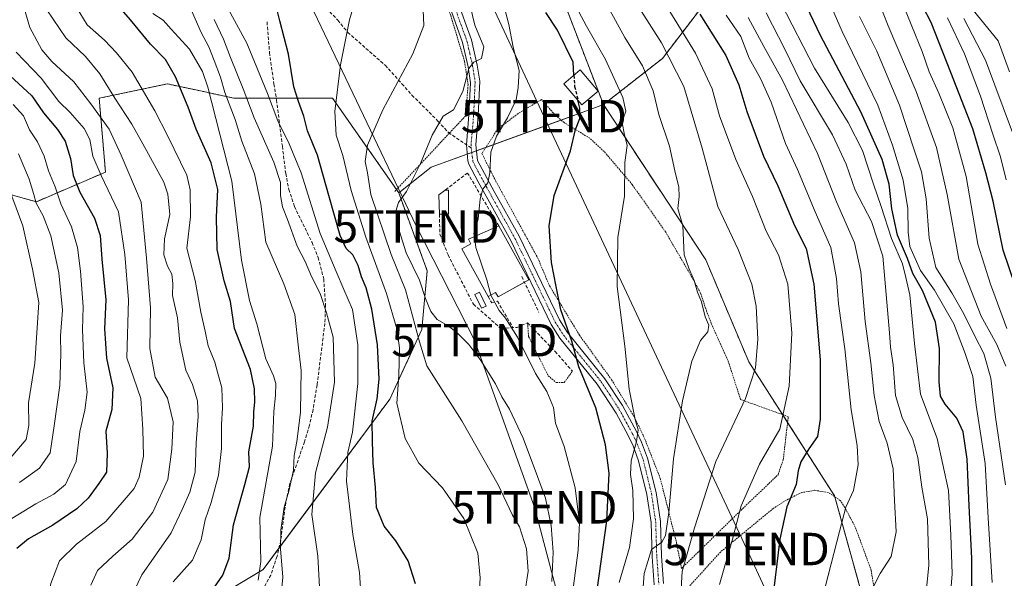
# Model space of a CAD drawing. Units: metres. Extents: x 610226 to 613657, y 4768649 to 4771044.
# Drawn here: x 612213 to 612517, y 4770148 to 4770320 of the extents above; entities that cross this region are included whole.
import ezdxf
from ezdxf.enums import TextEntityAlignment as Align

# ---------------------------------------------------------------- set-up
doc = ezdxf.new("R2010")
doc.units = ezdxf.units.M
doc.header["$MEASUREMENT"] = 0
for name, pattern in [('TRAZO_Y_PUNTO', [1, 0.5, -0.25, 0, -0.25]), ('TRAZOS', [0.75, 0.5, -0.25]), ('TRAZOSX2', [1.5, 1, -0.5])]:
    doc.linetypes.add(name, pattern=pattern)
doc.layers.get('0').update_dxf_attribs({"lineweight": 5})
for name, color, linetype, lineweight in [('Alambrada', 19, 'TRAZOS', 0), ('Arbolado forestal', 92, 'TRAZOS', 0), ('Arbolado forestal CxS', 92, 'Continuous', 0), ('Curva de nivel maestra', 36, 'Continuous', 30), ('Curva de nivel maestra oculto', 36, 'TRAZOSX2', 30), ('Curva de nivel normal', 36, 'Continuous', 0), ('Edificación', 1, 'Continuous', 13), ('Edificación Cxs', 1, 'Continuous', 13), ('Edificación ligera', 1, 'Continuous', 0), ('Edificación ligera Cxs', 1, 'Continuous', 0), ('Muro lineal', 1, 'TRAZOSX2', 13), ('Obra de contención lineal', 1, 'TRAZOSX2', 13), ('Pastizal CxS', 92, 'Continuous', 0), ('Pista no pavimentada', 254, 'Continuous', 13), ('Pista no pavimentada Cxs', 254, 'Continuous', 0), ('Pista pavimentada eje', 135, 'TRAZO_Y_PUNTO', 0), ('Prado', 92, 'Continuous', 0), ('Prado CxS', 92, 'Continuous', 0), ('Senda', 19, 'TRAZOSX2', 0), ('Tendido', 6, 'Continuous', 0), ('Torre de tendido puntual', 7, 'Continuous', 0)]:
    doc.layers.add(name, color=color, linetype=linetype, lineweight=lineweight)

# ---------------------------------------------------------------- blocks, each defined once
blk = doc.blocks.new('*U154')
at = {"layer": 'Arbolado forestal CxS', "color": 92, "linetype": 'Continuous', "lineweight": 0}
blk.add_polyline3d([(612191.13, 4770271.87, 450.78), (612218.53, 4770264.26, 464.76), (612239.84, 4770273.39, 480.92), (612237.89, 4770296.18, 486.59), (612244.75, 4770297.63, 491.61), (612258.92, 4770300.61, 498.73), (612271.08, 4770298, 504.15), (612279.42, 4770296.21, 511.36), (612309.86, 4770296.21, 529.26), (612330.27, 4770267.05, 539.34), (612339.06, 4770242.99, 541.68), (612337.41, 4770224.82, 535.73), (612327.49, 4770203.34, 528.74), (612288.43, 4770150.82, 505.38), (612265.18, 4770136.88, 498.73)], dxfattribs=at)
blk = doc.blocks.new('*U163')
at = {"layer": 'Curva de nivel normal', "color": 36, "linetype": 'Continuous', "lineweight": 0}
blk.add_polyline3d([(612492.71, 4770141.95, 590), (612493.75, 4770152.05, 590), (612493.37, 4770166.43, 590), (612491.64, 4770176.23, 590), (612490.38, 4770185.35, 590), (612488.85, 4770190.91, 590), (612485.51, 4770197.73, 590), (612483.51, 4770204.54, 590), (612482.73, 4770213.95, 590), (612481.91, 4770219.46, 590), (612481.68, 4770223.79, 590), (612479.59, 4770247.5, 590), (612476.09, 4770258.17, 590), (612471.09, 4770267.84, 590), (612468.31, 4770275.84, 590), (612464.07, 4770284.87, 590), (612454.04, 4770301.56, 590), (612449.38, 4770311.31, 590), (612443.65, 4770322.46, 590)], dxfattribs=at)
blk = doc.blocks.new('*U167')
at = {"layer": 'Curva de nivel normal', "color": 36, "linetype": 'Continuous', "lineweight": 0}
blk.add_polyline3d([(612472.39, 4770321.37, 610), (612477.7, 4770310.68, 610), (612484.71, 4770294.02, 610), (612489.3, 4770279.91, 610), (612491.5, 4770273.47, 610), (612492.99, 4770265.12, 610), (612493.83, 4770252.98, 610), (612495.93, 4770244.03, 610), (612500.86, 4770236.12, 610), (612504.59, 4770229.74, 610), (612508, 4770222.84, 610), (612510.74, 4770217.5, 610), (612512.87, 4770209.84, 610), (612514.37, 4770197.87, 610), (612517.37, 4770176.94, 610)], dxfattribs=at)
blk = doc.blocks.new('*U169')
at = {"layer": 'Curva de nivel normal', "color": 36, "linetype": 'Continuous', "lineweight": 0}
blk.add_polyline3d([(612398.28, 4770146.87, 555), (612401.46, 4770157.59, 555), (612402.64, 4770166.53, 555), (612402.48, 4770175.18, 555), (612401.77, 4770180.11, 555), (612401.95, 4770184.35, 555), (612403.62, 4770190.3, 555), (612404.12, 4770193.89, 555), (612403.2, 4770197.16, 555), (612401.4, 4770206.42, 555), (612400.05, 4770219.68, 555), (612397.66, 4770238.1, 555), (612397.87, 4770253.28, 555), (612399.94, 4770265.99, 555), (612400, 4770276.41, 555), (612400.74, 4770281.6, 555), (612399.76, 4770285.39, 555), (612399.34, 4770288.08, 555), (612399.59, 4770290.16, 555), (612400.35, 4770292.16, 555), (612399.37, 4770296.42, 555), (612394.03, 4770308.12, 555), (612388.2, 4770318.38, 555), (612378.72, 4770336.23, 555)], dxfattribs=at)
blk = doc.blocks.new('*U177')
at = {"layer": 'Curva de nivel normal', "color": 36, "linetype": 'Continuous', "lineweight": 0}
blk.add_polyline3d([(612485.6, 4770325.47, 620), (612488.49, 4770318.36, 620), (612491.69, 4770310.61, 620), (612493.86, 4770304.28, 620), (612496.84, 4770297.76, 620), (612501.13, 4770287.1, 620), (612505.26, 4770272.04, 620), (612508.9, 4770251.17, 620), (612512.82, 4770238.81, 620), (612517.86, 4770225.22, 620)], dxfattribs=at)
blk = doc.blocks.new('*U178')
at = {"layer": 'Curva de nivel normal', "color": 36, "linetype": 'Continuous', "lineweight": 0}
blk.add_polyline3d([(612517.58, 4770271.06, 630), (612515.92, 4770278.13, 630), (612513.48, 4770285.12, 630), (612509.74, 4770296.86, 630), (612504.82, 4770309.84, 630), (612499.55, 4770320.93, 630)], dxfattribs=at)
blk = doc.blocks.new('*U179')
at = {"layer": 'Curva de nivel normal', "color": 36, "linetype": 'Continuous', "lineweight": 0}
blk.add_polyline3d([(612478.15, 4770326.35, 615), (612481.27, 4770318.47, 615), (612489.87, 4770298.29, 615), (612496.1, 4770280.96, 615), (612499.42, 4770266.5, 615), (612502.98, 4770246.6, 615), (612509.95, 4770228.98, 615), (612514.71, 4770220.24, 615), (612517.55, 4770213.6, 615)], dxfattribs=at)
blk = doc.blocks.new('*U186')
at = {"layer": 'Curva de nivel normal', "color": 36, "linetype": 'Continuous', "lineweight": 0}
blk.add_polyline3d([(612429.22, 4770146.25, 570), (612433.22, 4770160.18, 570), (612435.9, 4770170.49, 570), (612441.56, 4770183.32, 570), (612447.8, 4770194.18, 570), (612450.71, 4770207.35, 570), (612451.55, 4770223.78, 570), (612450.27, 4770238.82, 570), (612447.44, 4770247.84, 570), (612443.64, 4770255.17, 570), (612439.38, 4770265.84, 570), (612434.21, 4770277.24, 570), (612429.25, 4770290.78, 570), (612426.92, 4770299.04, 570), (612421.85, 4770310.07, 570), (612412.2, 4770325.58, 570)], dxfattribs=at)
blk = doc.blocks.new('*U189')
at = {"layer": 'Curva de nivel normal', "color": 36, "linetype": 'Continuous', "lineweight": 0}
blk.add_polyline3d([(612519.59, 4770285.61, 635), (612511.26, 4770307.95, 635), (612504.61, 4770320.76, 635)], dxfattribs=at)
blk = doc.blocks.new('*U194')
at = {"layer": 'Curva de nivel normal', "color": 36, "linetype": 'Continuous', "lineweight": 0}
blk.add_polyline3d([(612461.42, 4770329.82, 605), (612467.06, 4770316.71, 605), (612478.01, 4770294.03, 605), (612482.57, 4770281.7, 605), (612485.88, 4770270.88, 605), (612487.29, 4770262.17, 605), (612487.38, 4770254.84, 605), (612487.9, 4770250.5, 605), (612489.16, 4770247.64, 605), (612491.2, 4770243.03, 605), (612495.56, 4770236.97, 605), (612501.51, 4770226.65, 605), (612504.93, 4770217.42, 605), (612507.36, 4770210.32, 605), (612508.34, 4770201.51, 605), (612511.13, 4770183.51, 605), (612512.06, 4770166.84, 605), (612513.29, 4770146.83, 605)], dxfattribs=at)
blk = doc.blocks.new('*U197')
at = {"layer": 'Curva de nivel normal', "color": 36, "linetype": 'Continuous', "lineweight": 0}
blk.add_polyline3d([(612431.25, 4770321.75, 580), (612435.81, 4770315.25, 580), (612438.38, 4770308.5, 580), (612441.82, 4770302.29, 580), (612445.11, 4770294.93, 580), (612449.58, 4770282.27, 580), (612453.23, 4770274.17, 580), (612458.76, 4770261.17, 580), (612463.58, 4770250.1, 580), (612465.29, 4770240.54, 580), (612465.86, 4770232.78, 580), (612467.9, 4770218.88, 580), (612469.83, 4770200.05, 580), (612471.62, 4770189.13, 580), (612471.95, 4770183.18, 580), (612470.54, 4770175.18, 580), (612468.2, 4770170.03, 580), (612466.2, 4770162.59, 580), (612461.95, 4770145.77, 580)], dxfattribs=at)
blk = doc.blocks.new('*U198')
at = {"layer": 'Curva de nivel normal', "color": 36, "linetype": 'Continuous', "lineweight": 0}
blk.add_polyline3d([(612369.03, 4770142.92, 535), (612370.22, 4770150.39, 535), (612369.71, 4770157.25, 535), (612367.54, 4770164.05, 535), (612365.42, 4770167.62, 535), (612360.99, 4770176.98, 535), (612349.71, 4770196.7, 535), (612339, 4770213.65, 535), (612336.71, 4770221.04, 535), (612332.32, 4770237.11, 535), (612327.94, 4770247.94, 535), (612321.63, 4770266.51, 535), (612320.61, 4770273.17, 535), (612319.96, 4770276.62, 535), (612320.62, 4770281.67, 535), (612325.39, 4770292.57, 535), (612334.66, 4770309.83, 535), (612338.04, 4770318.56, 535), (612337.66, 4770328.14, 535)], dxfattribs=at)
blk = doc.blocks.new('*U208')
at = {"layer": 'Curva de nivel normal', "color": 36, "linetype": 'Continuous', "lineweight": 0}
blk.add_polyline3d([(612377.46, 4770147.12, 540), (612377.93, 4770156.18, 540), (612377.34, 4770164.44, 540), (612375.56, 4770172.82, 540), (612373.06, 4770179.49, 540), (612368.66, 4770191.31, 540), (612364.4, 4770200.29, 540), (612362.04, 4770204.11, 540), (612360.08, 4770208.08, 540), (612355.6, 4770215.34, 540), (612351.92, 4770220.26, 540), (612348.31, 4770223.88, 540), (612345.51, 4770226.04, 540), (612342.14, 4770227.96, 540), (612340.15, 4770230.46, 540), (612338.57, 4770234.39, 540), (612336.66, 4770240.1, 540), (612332.59, 4770248.52, 540), (612329.94, 4770257.07, 540), (612329.38, 4770261.32, 540), (612330.18, 4770264.04, 540), (612332.69, 4770267.37, 540), (612337.01, 4770276.03, 540), (612340.64, 4770284.8, 540), (612343.98, 4770290.63, 540), (612347.13, 4770292.64, 540), (612350.02, 4770298.25, 540), (612351.91, 4770305.32, 540), (612353.47, 4770307.33, 540), (612355.76, 4770308.44, 540), (612356.54, 4770312.02, 540), (612353.8, 4770318.71, 540), (612350.11, 4770333.74, 540)], dxfattribs=at)
blk = doc.blocks.new('*U211')
at = {"layer": 'Curva de nivel normal', "color": 36, "linetype": 'Continuous', "lineweight": 0}
blk.add_polyline3d([(612358.6463, 4770235.445, 545), (612358.65, 4770235.43, 545), (612361.23, 4770230.76, 545), (612363.24, 4770228.36, 545), (612366.94, 4770222.51, 545), (612372.48, 4770211.28, 545), (612375.92, 4770205.78, 545), (612377.99, 4770200.86, 545), (612378.68, 4770196.02, 545), (612381.32, 4770188.75, 545), (612384.74, 4770176.08, 545), (612386, 4770165.2, 545), (612385.66, 4770156.87, 545), (612384.1, 4770144.97, 545)], dxfattribs=at)
blk = doc.blocks.new('*U214')
at = {"layer": 'Curva de nivel normal', "color": 36, "linetype": 'Continuous', "lineweight": 0}
blk.add_polyline3d([(612487.1, 4770658.7, 640), (612479.98, 4770637.51, 640), (612474.06, 4770615.88, 640), (612468.26, 4770585.3, 640), (612463, 4770551.31, 640), (612462.74, 4770536.13, 640), (612463.24, 4770521.63, 640), (612463.38, 4770513.3, 640), (612464.8, 4770506.62, 640), (612465.91, 4770498.66, 640), (612466.56, 4770490.38, 640), (612469.06, 4770466.92, 640), (612473.34, 4770418.57, 640), (612475.89, 4770397.12, 640), (612478.38, 4770384.78, 640), (612481.73, 4770375.35, 640), (612485.46, 4770362.12, 640), (612488.33, 4770348.98, 640), (612491.03, 4770339.83, 640), (612496, 4770333.2, 640), (612507.43, 4770323.3, 640), (612515.13, 4770313.92, 640), (612518.6, 4770304.34, 640)], dxfattribs=at)
blk = doc.blocks.new('*U217')
at = {"layer": 'Curva de nivel normal', "color": 36, "linetype": 'Continuous', "lineweight": 0}
blk.add_polyline3d([(612438.02, 4770321.05, 585), (612442.87, 4770312.09, 585), (612448.68, 4770301.78, 585), (612459.39, 4770279.12, 585), (612465.25, 4770264.19, 585), (612470.84, 4770251.57, 585), (612472.81, 4770242.69, 585), (612474.12, 4770227.33, 585), (612475.85, 4770214.61, 585), (612476.87, 4770204.54, 585), (612478.47, 4770196.51, 585), (612480.89, 4770189.85, 585), (612482.75, 4770181.85, 585), (612483.14, 4770172.18, 585), (612483.65, 4770162.51, 585), (612482.16, 4770154.85, 585), (612478.8, 4770149.66, 585), (612474.86, 4770142.06, 585)], dxfattribs=at)
blk = doc.blocks.new('*U221')
at = {"layer": 'Curva de nivel normal', "color": 36, "linetype": 'Continuous', "lineweight": 0}
blk.add_polyline3d([(612318.16, 4770330.92, 530), (612315.11, 4770320.35, 530), (612312.31, 4770306.44, 530), (612310.58, 4770292.1, 530), (612310.98, 4770284.83, 530), (612313, 4770278.47, 530), (612315.65, 4770267.68, 530), (612320.1, 4770253.38, 530), (612326.55, 4770235.92, 530), (612329.69, 4770225.1, 530), (612330.54, 4770219.17, 530), (612330.33, 4770210.66, 530), (612329.74, 4770202.11, 530), (612332.3, 4770191.26, 530), (612336.46, 4770183.6, 530), (612343.8, 4770176, 530), (612350.4, 4770166.6, 530), (612354.67, 4770155.87, 530), (612355.43, 4770148.33, 530), (612355.08, 4770143, 530)], dxfattribs=at)
blk = doc.blocks.new('*U225')
at = {"layer": 'Curva de nivel normal', "color": 36, "linetype": 'Continuous', "lineweight": 0}
blk.add_polyline3d([(612448.16, 4770325.55, 595), (612458.49, 4770305.48, 595), (612468.85, 4770288.71, 595), (612473.33, 4770280.02, 595), (612476.68, 4770269.7, 595), (612479.1, 4770262.84, 595), (612482.21, 4770252.93, 595), (612485.61, 4770245.16, 595), (612486.64, 4770240.86, 595), (612487.92, 4770235.53, 595), (612489.38, 4770220.52, 595), (612491.15, 4770204.96, 595), (612496.31, 4770191.29, 595), (612499.82, 4770175.23, 595), (612500.52, 4770161.41, 595), (612500.97, 4770149.53, 595), (612499.31, 4770129.03, 595)], dxfattribs=at)
blk = doc.blocks.new('*U230')
at = {"layer": 'Curva de nivel maestra', "color": 36, "linetype": 'Continuous', "lineweight": 30}
blk.add_polyline3d([(612210.32, 4770303.14, 475), (612217.17, 4770296.94, 475), (612220.69, 4770291.64, 475), (612225.05, 4770286.49, 475), (612227.4, 4770282.9, 475), (612229.09, 4770277.64, 475), (612229.88, 4770272.4, 475), (612231.9, 4770267.17, 475), (612236.45, 4770259.17, 475), (612238.2, 4770253.84, 475), (612238.74, 4770246.58, 475), (612239.9, 4770234, 475), (612239.54, 4770225.08, 475), (612240.16, 4770216.05, 475), (612242.13, 4770206.88, 475), (612241.83, 4770200.22, 475), (612240, 4770193.52, 475), (612240.34, 4770186.76, 475), (612240.12, 4770180.9, 475), (612237.8, 4770177.37, 475), (612234.53, 4770172.82, 475), (612230.97, 4770169.54, 475), (612223.58, 4770164.52, 475), (612216.12, 4770160.32, 475), (612212.5, 4770157.36, 475)], dxfattribs=at)
blk = doc.blocks.new('*U235')
at = {"layer": 'Curva de nivel maestra', "color": 36, "linetype": 'Continuous', "lineweight": 30}
blk.add_polyline3d([(612423.15, 4770322.07, 575), (612431.21, 4770309.34, 575), (612435.16, 4770300.28, 575), (612437.68, 4770292.09, 575), (612442.81, 4770278.3, 575), (612447.19, 4770269.17, 575), (612452.36, 4770256.9, 575), (612455.98, 4770249.82, 575), (612458.28, 4770238.88, 575), (612460.24, 4770215.51, 575), (612460.3, 4770197.18, 575), (612459.46, 4770191.83, 575), (612456.76, 4770188.08, 575), (612454.31, 4770184.04, 575), (612453.5, 4770181.29, 575), (612452.9, 4770177.1, 575), (612449.93, 4770170.14, 575), (612447.81, 4770160.17, 575), (612444.93, 4770136.54, 575)], dxfattribs=at)
blk = doc.blocks.new('*U239')
at = {"layer": 'Curva de nivel maestra', "color": 36, "linetype": 'Continuous', "lineweight": 30}
blk.add_polyline3d([(612507.01, 4770134.89, 600), (612507.05, 4770154.36, 600), (612506.18, 4770170.51, 600), (612505.56, 4770184.85, 600), (612504.4, 4770193.35, 600), (612502.42, 4770197.56, 600), (612498.79, 4770201.79, 600), (612497.32, 4770204.34, 600), (612496.95, 4770208.73, 600), (612497.09, 4770218.98, 600), (612495.86, 4770227.17, 600), (612491.83, 4770236.84, 600), (612488.8, 4770242.17, 600), (612487.17, 4770246.78, 600), (612484.06, 4770253.92, 600), (612482.37, 4770262.08, 600), (612481.56, 4770269.73, 600), (612479.42, 4770277.28, 600), (612472.82, 4770292.02, 600), (612460.32, 4770315.51, 600), (612456.12, 4770324.31, 600)], dxfattribs=at)
blk = doc.blocks.new('*U240')
at = {"layer": 'Curva de nivel maestra', "color": 36, "linetype": 'Continuous', "lineweight": 30}
blk.add_polyline3d([(612335.45, 4770146.45, 525), (612333.19, 4770153.55, 525), (612329.39, 4770159.7, 525), (612325.74, 4770164.23, 525), (612323.43, 4770170.01, 525), (612323.11, 4770176.11, 525), (612322.43, 4770183.8, 525), (612322.18, 4770190.4, 525), (612322.12, 4770196.57, 525), (612323.64, 4770203.51, 525), (612324.2, 4770209.51, 525), (612323.7, 4770220.17, 525), (612322, 4770231.18, 525), (612320.2, 4770237.71, 525), (612318.83, 4770241.07, 525), (612317.8, 4770244.55, 525), (612316.08, 4770247.9, 525), (612314.1, 4770249.86, 525), (612312.17, 4770253.9, 525), (612308.75, 4770266.17, 525), (612305.27, 4770278.63, 525), (612302.13, 4770286.16, 525), (612301, 4770290.64, 525), (612299.42, 4770295.13, 525), (612297.92, 4770299.74, 525), (612296.32, 4770309.74, 525), (612293.6, 4770320, 525), (612291.27, 4770329.6, 525)], dxfattribs=at)
blk = doc.blocks.new('*U242')
at = {"layer": 'Curva de nivel maestra', "color": 36, "linetype": 'Continuous', "lineweight": 30}
blk.add_polyline3d([(612523.97, 4770227.8, 625), (612516.66, 4770249.34, 625), (612513.57, 4770264.45, 625), (612511.34, 4770273.2, 625), (612507.37, 4770286.76, 625), (612500.52, 4770304.16, 625), (612494.52, 4770319.49, 625), (612491.92, 4770324.49, 625)], dxfattribs=at)
blk = doc.blocks.new('5TTEND')
blk.add_text('5TTEND', height=10).set_placement((0, 0), align=Align.MIDDLE_CENTER)

msp = doc.modelspace()

# ---------------------------------------------------------------- linework, layer by layer
at = {"layer": 'Alambrada', "color": 19, "linetype": 'TRAZOS', "lineweight": 0}
for points in [[(612277.08, 4770476.74, 518.92), (612283.09, 4770476.54, 521.78), (612290.55, 4770450.26, 523.55), (612295.88, 4770434.98, 524.95), (612296.95, 4770431.79, 524.95), (612306.19, 4770402.66, 528.7), (612310.09, 4770389.52, 529.74), (612310.81, 4770382.77, 529.31), (612314.36, 4770382.42, 530.12), (612322.17, 4770368.21, 532.47), (612336.74, 4770342.64, 536.61), (612346.33, 4770321.68, 538.21), (612350.6, 4770307.48, 539.73), (612351.66, 4770300.37, 540.58), (612350.95, 4770290.78, 541.77), (612328.94, 4770267.34, 541.36)], [(612417.5, 4770151.21, 568.16), (612435.26, 4770168.57, 571.75), (612447.26, 4770180.09, 579.46), (612448.86, 4770184.65, 575.66), (612450.42, 4770198.01, 573.56), (612443.21, 4770200.56, 575.27), (612435.69, 4770203.29, 571.31), (612431.82, 4770215.36, 567.62), (612426.69, 4770226.73, 564.25), (612425.21, 4770230.57, 565.6), (612423.37, 4770236.08, 565.95), (612421.14, 4770240.25, 566.77), (612417.26, 4770246.89, 566.2), (612412.62, 4770254.89, 564.78), (612402.33, 4770269.52, 562.39), (612393.62, 4770279.76, 558.6), (612389.21, 4770283.85, 553.01), (612381.3, 4770288.65, 550.47), (612378.46, 4770291.05, 549.56), (612374.3, 4770295.77, 550.3), (612367.1, 4770291.45, 549.8), (612360.85, 4770286.73, 547.26), (612355.94, 4770279.13, 545.49), (612359.78, 4770271.44, 546.73), (612373.17, 4770246.89, 549.55), (612376.78, 4770238.33, 549.74), (612386.02, 4770223.13, 551.66), (612395.94, 4770209.36, 553.43), (612402.86, 4770198.01, 554.93), (612405.81, 4770192, 556.85), (612410.94, 4770178.97, 562.71), (612415.98, 4770159.05, 567.76), (612417.5, 4770151.21, 568.16)], [(612369.99, 4770226.95, 547.1), (612370.34, 4770222.68, 546.33), (612376.38, 4770210.61, 546.39), (612378.87, 4770208.48, 546.32), (612381.35, 4770208.48, 547.5), (612383.84, 4770212.03, 549.59)], [(612477.34, 4770141.93, 596.29), (612476.01, 4770150.57, 595.94), (612471.1, 4770163.93, 587.87), (612468.21, 4770169.36, 588.99), (612466.53, 4770172.08, 590.2), (612462.78, 4770174.57, 581.58), (612458.53, 4770175.29, 580.52), (612454.62, 4770174.57, 576.63), (612450.46, 4770172.65, 580.16), (612445.78, 4770169.68, 579.28), (612429.5, 4770156.25, 574.42), (612419.26, 4770144.97, 572.36)]]:
    msp.add_polyline3d(points, dxfattribs=at)
at = {"layer": 'Arbolado forestal', "color": 92, "linetype": 'TRAZOS', "lineweight": 0}
for points in [[(612393.41, 4770294.2, 552.3), (612360.73, 4770379.19, 557.96), (612329.75, 4770415.71, 542.46), (612323.11, 4770464.4, 539.74), (612319.79, 4770500.93, 542.14), (612335.28, 4770544.09, 563.28), (612338.6, 4770556.26, 568.36), (612354.57, 4770582.03, 578.73), (612366.21, 4770632.98, 578.38), (612366.21, 4770688.29, 561.83), (612366.28, 4770714.24, 556.45), (612324.25, 4770757.19, 532.04)], [(612537.55, 4770552.91, 683.66), (612509.26, 4770534.07, 667.54), (612487.95, 4770514.7, 654.95), (612473.09, 4770489.08, 643.58), (612458.93, 4770459.02, 632.67), (612445.25, 4770439.13, 623.02), (612434.38, 4770401.5, 614.49), (612434.94, 4770363.4, 601.29), (612427.82, 4770329.64, 581.93), (612411.62, 4770308.44, 563.22), (612393.41, 4770294.2, 552.3)], [(612330.27, 4770267.05, 539.34), (612329.59, 4770268.03, 538.84), (612309.86, 4770296.21, 529.26), (612292.52, 4770296.21, 520.87), (612279.42, 4770296.21, 511.36), (612271.08, 4770298, 504.15), (612258.91, 4770300.61, 498.73), (612244.75, 4770297.63, 491.61), (612237.89, 4770296.18, 486.59), (612239.84, 4770273.39, 480.92), (612218.53, 4770264.26, 464.76), (612191.13, 4770271.87, 450.78), (612194.29, 4770290.58, 460.36), (612204.74, 4770305.79, 473.11), (612198.66, 4770334.26, 476.75), (612194.73, 4770342.67, 475.3), (612192.38, 4770357.35, 478.45)], [(612393.41, 4770294.2, 552.3), (612425.01, 4770246.3, 561.64), (612438.23, 4770214.91, 563.78), (612448.65, 4770198.64, 570.24), (612450.21, 4770196.2, 571.15), (612464.68, 4770173.6, 578.88), (612464.78, 4770173.24, 578.94), (612479.14, 4770121.44, 588.12), (612482.3, 4770100.53, 590.09), (612483.36, 4770093.56, 591.1)], [(612243.03, 4770068.36, 511.96), (612274.97, 4770058.74, 528.89), (612305.81, 4770046.88, 544.93), (612320.97, 4770034.6, 552.91), (612331.49, 4770046.28, 552.46), (612344.85, 4770056.59, 551.18), (612340.54, 4770077.22, 540.43), (612327.12, 4770096.34, 529.02), (612293, 4770108.92, 515.28), (612276.72, 4770118.3, 506.44), (612272.72, 4770120.61, 504.88), (612271.38, 4770121.38, 504.17), (612265.18, 4770136.88, 498.73), (612288.43, 4770150.82, 505.38), (612293.34, 4770157.42, 509.59), (612327.49, 4770203.34, 528.74), (612337.41, 4770224.82, 535.73), (612339.06, 4770242.99, 541.68), (612330.27, 4770267.05, 539.34)]]:
    msp.add_polyline3d(points, dxfattribs=at)
at = {"layer": 'Arbolado forestal CxS', "color": 92, "linetype": 'Continuous', "lineweight": 0}
for points in [[(612542.38, 4770656.5, 674.35), (612529.8, 4770611.06, 673.24), (612525, 4770586.38, 674.29), (612537.55, 4770552.91, 683.66), (612509.26, 4770534.07, 667.54), (612487.95, 4770514.7, 654.95), (612473.09, 4770489.08, 643.58), (612458.93, 4770459.02, 632.67), (612445.25, 4770439.13, 623.02), (612434.38, 4770401.5, 614.49), (612434.94, 4770363.4, 601.29), (612427.82, 4770329.64, 581.93), (612411.62, 4770308.44, 563.22), (612393.41, 4770294.2, 552.3), (612360.73, 4770379.19, 557.96), (612329.75, 4770415.71, 542.46), (612323.11, 4770464.4, 539.74), (612319.79, 4770500.93, 542.14), (612335.28, 4770544.09, 563.28), (612338.6, 4770556.26, 568.36), (612354.57, 4770582.03, 578.73), (612366.21, 4770632.98, 578.38), (612366.21, 4770688.29, 561.83)], [(612546.66, 4770129.32, 631.88), (612516.91, 4770127.67, 608.63), (612504.29, 4770115, 601.01), (612493.53, 4770101.3, 594.75), (612483.36, 4770093.56, 591.1), (612479.14, 4770121.44, 588.12), (612464.68, 4770173.6, 578.88), (612438.23, 4770214.91, 563.78), (612425.01, 4770246.3, 561.64), (612393.41, 4770294.2, 552.3), (612411.62, 4770308.44, 563.22), (612427.82, 4770329.64, 581.93), (612434.94, 4770363.4, 601.29), (612434.38, 4770401.5, 614.49), (612445.25, 4770439.13, 623.02), (612458.93, 4770459.02, 632.67), (612473.09, 4770489.08, 643.58), (612487.95, 4770514.7, 654.95), (612509.26, 4770534.07, 667.54), (612537.55, 4770552.91, 683.66)]]:
    msp.add_polyline3d(points, dxfattribs=at)
at = {"layer": 'Curva de nivel maestra', "color": 36, "linetype": 'Continuous', "lineweight": 30}
for points in [[(612272.5, 4770144.04, 500), (612276.01, 4770149.15, 500), (612277.99, 4770154.32, 500), (612279.35, 4770164.63, 500), (612282.8, 4770177.05, 500), (612284.22, 4770182.52, 500), (612284.09, 4770187.18, 500), (612285.53, 4770195.08, 500), (612285.62, 4770199.47, 500), (612285.95, 4770202.47, 500), (612285.85, 4770206.53, 500), (612284.56, 4770212.51, 500), (612279.63, 4770225.17, 500), (612278.38, 4770233.5, 500), (612276.45, 4770239.84, 500), (612274.28, 4770249.51, 500), (612274.11, 4770259.46, 500), (612274.47, 4770268.01, 500), (612272.39, 4770276.24, 500), (612267.86, 4770286.67, 500), (612265.32, 4770293.47, 500), (612261.44, 4770302.82, 500), (612258.31, 4770308.16, 500), (612253.7, 4770312.83, 500), (612247.54, 4770320.39, 500), (612240.45, 4770328.61, 500)], [(612384.32, 4770303.27, 550), (612384.07, 4770307.25, 550), (612379.24, 4770317.2, 550), (612375.63, 4770322.63, 550)], [(612391.46, 4770144.46, 550), (612394.49, 4770165.88, 550), (612395.18, 4770180.52, 550), (612394.08, 4770189.29, 550), (612391.12, 4770200.68, 550), (612385.86, 4770213.32, 550), (612383.67, 4770221.23, 550), (612380.32, 4770230.93, 550), (612378.81, 4770238.11, 550), (612377.39, 4770245.5, 550), (612376.68, 4770256.84, 550), (612378.19, 4770266.17, 550), (612383.25, 4770279.91, 550), (612384.8, 4770286.49, 550), (612386.11, 4770289.91, 550), (612386.14, 4770293.16, 550), (612385.56, 4770295.57, 550)]]:
    msp.add_polyline3d(points, dxfattribs=at)
at = {"layer": 'Curva de nivel maestra oculto', "color": 36, "linetype": 'TRAZOSX2', "lineweight": 30}
msp.add_polyline3d([(612384.32, 4770303.27, 550), (612384.53, 4770299.83, 550), (612385.56, 4770295.57, 550)], dxfattribs=at)
at = {"layer": 'Curva de nivel normal', "color": 36, "linetype": 'Continuous', "lineweight": 0}
for points in [[(612211.76, 4770334.27, 485), (612216.48, 4770317.97, 485), (612220.24, 4770311.06, 485), (612223.32, 4770307.48, 485), (612230.1, 4770301.26, 485), (612235.31, 4770294.5, 485), (612240.94, 4770286.62, 485), (612244.67, 4770278.57, 485), (612250.84, 4770264.13, 485), (612252.44, 4770246.91, 485), (612253.77, 4770231.5, 485), (612253.52, 4770218.96, 485), (612255.15, 4770210.18, 485), (612258.98, 4770203.67, 485), (612260.76, 4770196.35, 485), (612260.27, 4770187.96, 485), (612259.12, 4770178.61, 485), (612254.4, 4770168.52, 485), (612248.1, 4770160.25, 485), (612242.14, 4770155.02, 485), (612237.43, 4770150.56, 485), (612235.35, 4770146.07, 485)], [(612417.15, 4770141.38, 565), (612417.73, 4770150.28, 565), (612421.51, 4770163.7, 565), (612428.05, 4770184.18, 565), (612437.26, 4770203.59, 565), (612440.34, 4770213.03, 565), (612441.02, 4770221.89, 565), (612440.57, 4770232.1, 565), (612439.23, 4770238.84, 565), (612437.59, 4770242.72, 565), (612434.95, 4770249.49, 565), (612428.67, 4770262.78, 565), (612423.87, 4770280.82, 565), (612418.2, 4770299.78, 565), (612411.33, 4770313.22, 565), (612398.26, 4770333.78, 565)], [(612260.67, 4770147.05, 495), (612266.64, 4770153.78, 495), (612269.39, 4770159.97, 495), (612270.62, 4770166.14, 495), (612272.48, 4770171.48, 495), (612274.74, 4770179.9, 495), (612275.58, 4770188.18, 495), (612275.59, 4770195.53, 495), (612275.95, 4770200.73, 495), (612275.69, 4770206.83, 495), (612274.41, 4770211.67, 495), (612273.52, 4770214.84, 495), (612271.48, 4770219.84, 495), (612270.58, 4770224.36, 495), (612269.22, 4770230.26, 495), (612267.47, 4770240.02, 495), (612264.94, 4770249.94, 495), (612266.08, 4770259.64, 495), (612265.96, 4770267.91, 495), (612264.93, 4770272.41, 495), (612259.08, 4770284.46, 495), (612255.05, 4770292.3, 495), (612248.04, 4770304.2, 495), (612243.2, 4770310.13, 495), (612239.5, 4770314.05, 495), (612234.23, 4770318.79, 495), (612229.67, 4770326.24, 495)], [(612221.72, 4770323.44, 490), (612227.64, 4770314.78, 490), (612233.63, 4770309.03, 490), (612238.1, 4770303.74, 490), (612242.68, 4770296.17, 490), (612248, 4770288.16, 490), (612251.32, 4770282.14, 490), (612257.83, 4770270.28, 490), (612259.12, 4770266.58, 490), (612259.64, 4770260.37, 490), (612258.04, 4770252.78, 490), (612257.82, 4770247.92, 490), (612258.92, 4770244.44, 490), (612260.34, 4770241.96, 490), (612260.6, 4770239, 490), (612260.53, 4770235.37, 490), (612262.09, 4770228.5, 490), (612262.79, 4770220.91, 490), (612263.75, 4770216.16, 490), (612264.59, 4770212.28, 490), (612266.72, 4770207.94, 490), (612268.2, 4770202.9, 490), (612268.43, 4770198.02, 490), (612267.81, 4770189.93, 490), (612267.49, 4770180.84, 490), (612265.84, 4770174.72, 490), (612263.5, 4770169.39, 490), (612260.13, 4770162.16, 490), (612251.03, 4770149.22, 490), (612246.42, 4770139.53, 490)], [(612293.57, 4770139, 510), (612294.52, 4770148.52, 510), (612293.84, 4770157.18, 510), (612293.88, 4770162.99, 510), (612294.91, 4770170.08, 510), (612296.43, 4770174.99, 510), (612297.8, 4770181.51, 510), (612298.01, 4770185.98, 510), (612298.88, 4770190.37, 510), (612300.02, 4770199.31, 510), (612300.1, 4770206.18, 510), (612300.15, 4770212.18, 510), (612299.39, 4770219.17, 510), (612298.19, 4770229.45, 510), (612294.86, 4770238.94, 510), (612289.31, 4770251.78, 510), (612287.77, 4770263.5, 510), (612285.79, 4770272.84, 510), (612281.92, 4770282.9, 510), (612279.81, 4770289.62, 510), (612276.7, 4770297.92, 510), (612275.36, 4770302.67, 510), (612273.32, 4770307.83, 510), (612271.76, 4770312.07, 510), (612269.32, 4770316.48, 510), (612265.7, 4770324.85, 510)], [(612318.67, 4770141.96, 520), (612318.22, 4770149.94, 520), (612316.14, 4770161.66, 520), (612314.94, 4770172.17, 520), (612314.13, 4770178.12, 520), (612314.38, 4770182.6, 520), (612314.54, 4770186.97, 520), (612316.05, 4770193.18, 520), (612316.54, 4770197.86, 520), (612317.72, 4770208.22, 520), (612317.67, 4770220.18, 520), (612316.04, 4770231.02, 520), (612313.4, 4770237.2, 520), (612311, 4770242.8, 520), (612306.02, 4770254.45, 520), (612300.2, 4770273.17, 520), (612296.54, 4770282.14, 520), (612292.99, 4770289.16, 520), (612289.78, 4770297.64, 520), (612283.44, 4770313.16, 520), (612277.1, 4770324.83, 520)], [(612362.45, 4770325.63, 545), (612364.22, 4770318.87, 545), (612365.57, 4770311.94, 545), (612367.43, 4770304.74, 545), (612367.16, 4770299.51, 545), (612366.49, 4770295.66, 545), (612363.87, 4770290.16, 545), (612360.41, 4770284.49, 545), (612358.73, 4770279.5, 545), (612358.42, 4770273.14, 545), (612357.75, 4770270.04, 545), (612356.27, 4770268.14, 545), (612355.39, 4770265.17, 545), (612354.77, 4770258.84, 545), (612353.48, 4770254.5, 545), (612353.62, 4770253.52, 545)], [(612405.28, 4770139.85, 560), (612406.01, 4770149.65, 560), (612408.22, 4770157.03, 560), (612411.38, 4770159.33, 560), (612412.58, 4770161.38, 560), (612413.55, 4770168.4, 560), (612415.07, 4770185.02, 560), (612417.78, 4770202.86, 560), (612420.7, 4770215.14, 560), (612423.38, 4770221.5, 560), (612425.65, 4770224.17, 560), (612425.96, 4770226.17, 560), (612424.82, 4770228.8, 560), (612423.69, 4770233.37, 560), (612422.47, 4770236.41, 560), (612421.42, 4770239.94, 560), (612419.71, 4770243.78, 560), (612418.33, 4770247.84, 560), (612417.88, 4770256.84, 560), (612416.33, 4770262.17, 560), (612416.76, 4770265.84, 560), (612416.7, 4770268.72, 560), (612415.42, 4770273.78, 560), (612413.84, 4770281.36, 560), (612410.49, 4770291.15, 560), (612408.75, 4770298.46, 560), (612405.49, 4770306.14, 560), (612400.04, 4770314.88, 560), (612394.22, 4770325.37, 560)], [(612286.92, 4770147.54, 505), (612287.72, 4770153.35, 505), (612287.49, 4770166.85, 505), (612291.38, 4770188.85, 505), (612291.75, 4770199.59, 505), (612292.26, 4770204.56, 505), (612292.36, 4770208.22, 505), (612291.65, 4770210.62, 505), (612289.26, 4770215.85, 505), (612286.47, 4770226.58, 505), (612284.22, 4770233.8, 505), (612281.75, 4770246.24, 505), (612278.77, 4770270.6, 505), (612271.4, 4770299.57, 505), (612269.78, 4770304.46, 505), (612265.71, 4770311.27, 505), (612260.07, 4770317.48, 505), (612257.64, 4770320.28, 505), (612254.4, 4770322.26, 505)], [(612273.32, 4770320.49, 515), (612276.25, 4770314.42, 515), (612278.38, 4770308.74, 515), (612282.28, 4770299.12, 515), (612285.65, 4770290.16, 515), (612291.79, 4770276.51, 515), (612293.8, 4770270.2, 515), (612293.78, 4770266.23, 515), (612294.41, 4770262.72, 515), (612296.01, 4770258.75, 515), (612298.96, 4770250.6, 515), (612301.43, 4770245.86, 515), (612303.34, 4770241.18, 515), (612306.09, 4770235.98, 515), (612308.02, 4770230.05, 515), (612310.08, 4770222.48, 515), (612310.49, 4770208.64, 515), (612308.33, 4770194.7, 515), (612304.6, 4770180.64, 515), (612303.53, 4770167.84, 515), (612305.33, 4770154.94, 515), (612305.99, 4770143.55, 515)], [(612208.82, 4770123.52, 480), (612218.59, 4770134.52, 480), (612222, 4770140.52, 480), (612223, 4770146.52, 480), (612225.65, 4770153.52, 480), (612230.91, 4770158.64, 480), (612240, 4770165.66, 480), (612248.68, 4770175.87, 480), (612250.27, 4770179.35, 480), (612251.52, 4770185.82, 480), (612251.32, 4770194.18, 480), (612250.7, 4770203.62, 480), (612246.42, 4770216.17, 480), (612246.97, 4770234, 480), (612245.76, 4770248.02, 480), (612243.89, 4770261.16, 480), (612238.51, 4770272.34, 480), (612235.98, 4770278.31, 480), (612235, 4770283.47, 480), (612233.24, 4770286.88, 480), (612228.9, 4770291.73, 480), (612225.49, 4770295.22, 480), (612220.02, 4770302.34, 480), (612212.32, 4770310.36, 480)], [(612211.36, 4770294.24, 470), (612214.57, 4770290.72, 470), (612216.4, 4770286.46, 470), (612218.84, 4770282.78, 470), (612220.95, 4770278.28, 470), (612222.29, 4770273.78, 470), (612224.28, 4770268.83, 470), (612226.05, 4770263.6, 470), (612229.36, 4770256.5, 470), (612231.22, 4770250.17, 470), (612232.09, 4770242.83, 470), (612232.92, 4770231.84, 470), (612232.78, 4770224.84, 470), (612233.15, 4770214.61, 470), (612234.17, 4770205.57, 470), (612233.52, 4770199.94, 470), (612231.94, 4770193.43, 470), (612230.82, 4770184.17, 470), (612227.46, 4770177.05, 470), (612223.89, 4770174.04, 470), (612218.33, 4770171.13, 470), (612207.19, 4770164.28, 470)], [(612213.04, 4770279.07, 465), (612216.26, 4770271.24, 465), (612217.78, 4770266.49, 465), (612218.42, 4770263.8, 465), (612220.61, 4770259.96, 465), (612222.95, 4770253.71, 465), (612225.47, 4770242.3, 465), (612226.61, 4770230.84, 465), (612225.96, 4770222.88, 465), (612226.1, 4770217.32, 465), (612225.73, 4770207.55, 465), (612224.06, 4770195.18, 465), (612222.78, 4770186.83, 465), (612219.54, 4770182.15, 465), (612213.33, 4770177.7, 465)], [(612208.89, 4770271.57, 460), (612214.32, 4770256.84, 460), (612217.38, 4770243.5, 460), (612219.25, 4770233.17, 460), (612218.02, 4770214.44, 460), (612216.14, 4770202.3, 460), (612216.19, 4770195.22, 460), (612215.4, 4770190.96, 460), (612210.67, 4770185.38, 460)], [(612353.62, 4770253.52, 545), (612354.09, 4770250.17, 545), (612357.49, 4770240.16, 545), (612358.65, 4770235.45, 545)]]:
    msp.add_polyline3d(points, dxfattribs=at)
at = {"layer": 'Edificación', "color": 1, "linetype": 'Continuous', "lineweight": 13}
for points in [[(612357.88, 4770235.02, 550.84), (612349.74, 4770249.72, 549.78), (612352.56, 4770251.28, 553.43), (612351.77, 4770252.7, 552.18), (612361.14, 4770256.84, 550.44)], [(612361.14, 4770256.84, 550.44), (612370.38, 4770240.15, 552.01)], [(612369.05, 4770239.42, 552.64), (612360.93, 4770234.92, 551.3), (612360.17, 4770236.29, 553.11), (612357.88, 4770235.02, 550.84)], [(612370.38, 4770240.15, 552.01), (612369.05, 4770239.42, 552.64)]]:
    msp.add_polyline3d(points, dxfattribs=at)
at = {"layer": 'Edificación Cxs', "color": 1, "linetype": 'Continuous', "lineweight": 13}
msp.add_polyline3d([(612370.38, 4770240.15, 552.01), (612360.93, 4770234.92, 551.3), (612360.17, 4770236.29, 553.11), (612357.88, 4770235.02, 550.84), (612349.74, 4770249.72, 549.78), (612352.56, 4770251.28, 553.43), (612351.77, 4770252.7, 552.18), (612361.14, 4770256.84, 550.44), (612370.38, 4770240.15, 552.01)], close=True, dxfattribs=at)
at = {"layer": 'Edificación ligera', "color": 1, "linetype": 'Continuous', "lineweight": 0}
for points in [[(612391.77, 4770298.39, 555.52), (612386.79, 4770294.13, 551.07), (612381.23, 4770300.62, 552.66), (612386.2, 4770304.89, 552.06), (612391.77, 4770298.39, 555.52)], [(612342.81, 4770260.38, 543.8), (612342.64, 4770266.37, 544.78), (612344.57, 4770267.84, 545.81)], [(612344.57, 4770267.84, 545.81), (612345.65, 4770267.84, 549.35), (612345.66, 4770260.38, 543.84)], [(612345.66, 4770260.38, 543.84), (612342.81, 4770260.38, 543.8)], [(612357.28, 4770232.11, 544.47), (612355.86, 4770231.4, 543.73), (612353.73, 4770235.66, 543.75), (612355.15, 4770236.37, 548.25), (612357.28, 4770232.11, 544.47)]]:
    msp.add_polyline3d(points, dxfattribs=at)
at = {"layer": 'Edificación ligera Cxs', "color": 1, "linetype": 'Continuous', "lineweight": 0}
for points in [[(612391.77, 4770298.39, 555.52), (612386.79, 4770294.13, 551.07), (612381.23, 4770300.62, 552.66), (612386.2, 4770304.89, 552.06), (612391.77, 4770298.39, 555.52)], [(612345.66, 4770260.38, 543.84), (612342.81, 4770260.38, 543.8), (612342.64, 4770266.37, 544.78), (612344.57, 4770267.84, 545.81), (612345.65, 4770267.84, 549.35), (612345.66, 4770260.38, 543.84)], [(612357.28, 4770232.11, 544.47), (612355.86, 4770231.4, 543.73), (612353.73, 4770235.66, 543.75), (612355.15, 4770236.37, 548.25), (612357.28, 4770232.11, 544.47)]]:
    msp.add_polyline3d(points, close=True, dxfattribs=at)
at = {"layer": 'Muro lineal', "color": 1, "linetype": 'TRAZOSX2', "lineweight": 13}
for points in [[(612361.14, 4770256.84, 550.44), (612351.51, 4770273.12, 554.11), (612344.57, 4770267.84, 545.81)], [(612342.81, 4770260.38, 543.8), (612342.99, 4770254.3, 543.37), (612345.48, 4770247.9, 545.93), (612353.3, 4770232.63, 543.79), (612361.82, 4770225.17, 544.82), (612366.79, 4770225.53, 546.32), (612369.99, 4770226.95, 547.1)]]:
    msp.add_polyline3d(points, dxfattribs=at)
at = {"layer": 'Obra de contención lineal', "color": 1, "linetype": 'TRAZOSX2', "lineweight": 13}
for points in [[(612368.21, 4770241.16, 553.45), (612373.54, 4770230.15, 548.1)], [(612357.88, 4770235.02, 550.84), (612358.96, 4770233.04, 548.67), (612360.72, 4770233.6, 549.45), (612365.5, 4770225.44, 546.31)], [(612369.99, 4770226.95, 547.1), (612378.52, 4770218.07, 549.42), (612383.84, 4770212.03, 549.59)]]:
    msp.add_polyline3d(points, dxfattribs=at)
at = {"layer": 'Pastizal CxS', "color": 92, "linetype": 'Continuous', "lineweight": 0}
for points in [[(612393.41, 4770294.2, 552.3), (612360.73, 4770379.19, 557.96), (612329.75, 4770415.71, 542.46), (612323.11, 4770464.4, 539.74), (612319.79, 4770500.93, 542.14), (612335.28, 4770544.09, 563.28), (612338.6, 4770556.26, 568.36), (612354.57, 4770582.03, 578.73), (612366.21, 4770632.98, 578.38), (612366.21, 4770688.29, 561.83), (612366.28, 4770714.24, 556.45), (612324.25, 4770757.19, 532.04)], [(612366.21, 4770688.29, 561.83), (612366.21, 4770632.98, 578.38), (612354.57, 4770582.03, 578.73), (612338.6, 4770556.26, 568.36), (612335.28, 4770544.09, 563.28), (612319.79, 4770500.93, 542.14), (612323.11, 4770464.4, 539.74), (612329.75, 4770415.71, 542.46), (612360.73, 4770379.19, 557.96), (612393.41, 4770294.2, 552.3), (612392.57, 4770293.89, 551.95), (612389.28, 4770292.7, 550.81), (612340.31, 4770274.91, 541.54), (612330.27, 4770267.05, 539.34), (612309.86, 4770296.21, 529.26), (612279.42, 4770296.21, 511.36), (612271.08, 4770298, 504.15), (612258.92, 4770300.61, 498.73), (612244.75, 4770297.63, 491.61), (612237.89, 4770296.18, 486.59), (612239.84, 4770273.39, 480.92), (612218.53, 4770264.26, 464.76), (612191.13, 4770271.87, 450.78)], [(612330.27, 4770267.05, 539.34), (612329.59, 4770268.03, 538.84), (612309.86, 4770296.21, 529.26), (612292.52, 4770296.21, 520.87), (612279.42, 4770296.21, 511.36), (612271.08, 4770298, 504.15), (612258.91, 4770300.61, 498.73), (612244.75, 4770297.63, 491.61), (612237.89, 4770296.18, 486.59), (612239.84, 4770273.39, 480.92), (612218.53, 4770264.26, 464.76), (612191.13, 4770271.87, 450.78), (612194.29, 4770290.58, 460.36), (612204.74, 4770305.79, 473.11), (612198.66, 4770334.26, 476.75), (612194.73, 4770342.67, 475.3), (612192.38, 4770357.35, 478.45)], [(612393.41, 4770294.2, 552.3), (612392.57, 4770293.89, 551.95), (612389.28, 4770292.7, 550.81), (612380.35, 4770289.45, 548.57), (612357.17, 4770281.03, 543.8), (612354.24, 4770279.97, 543.48), (612352.79, 4770279.44, 543.39), (612351.39, 4770278.93, 543.3), (612340.31, 4770274.91, 541.54), (612330.27, 4770267.05, 539.34)]]:
    msp.add_polyline3d(points, dxfattribs=at)
at = {"layer": 'Pista no pavimentada', "color": 254, "linetype": 'Continuous', "lineweight": 13}
for points in [[(612409.06, 4770146.17, 561.39), (612408.42, 4770154.81, 559.85), (612408.1, 4770165.37, 558.54), (612406.82, 4770174.01, 557.21), (612404.28, 4770184.33, 555.52), (612402.54, 4770188.97, 554.58), (612401.04, 4770192.16, 554.03), (612397.3, 4770199.06, 552.84), (612391.5, 4770207.99, 551.04), (612379.98, 4770222.22, 548.94), (612377.3, 4770226.41, 548.41), (612364.85, 4770252.29, 547.14), (612354.82, 4770270.41, 544.43), (612351.94, 4770275.85, 543.68), (612351.56, 4770276.91, 543.53), (612351.14, 4770281.85, 542.91), (612351.95, 4770291.05, 541.54), (612352.4, 4770300.93, 540.3), (612351.67, 4770305.85, 539.81), (612349.95, 4770313.37, 538.85), (612345.48, 4770325.76, 537.4)], [(612348.07, 4770327.04, 538.21), (612352.7, 4770314.18, 539.42), (612354.49, 4770306.38, 540.06), (612355.27, 4770301.47, 540.65), (612354.81, 4770290.86, 542.01), (612354.03, 4770281.84, 543.21), (612354.57, 4770277.02, 543.84), (612359.75, 4770267.43, 545.72), (612367.41, 4770253.61, 547.57), (612379.82, 4770227.81, 549.48), (612382.31, 4770223.9, 549.79), (612393.82, 4770209.68, 552.03), (612399.25, 4770201.41, 553.63), (612403.6, 4770193.46, 555.03), (612405.19, 4770190.09, 555.38), (612407.03, 4770185.18, 556.2), (612409.64, 4770174.56, 557.73), (612410.97, 4770165.62, 558.85), (612411.29, 4770154.96, 560.46), (612411.91, 4770146.58, 562.05)]]:
    msp.add_polyline3d(points, dxfattribs=at)
at = {"layer": 'Pista no pavimentada Cxs', "color": 254, "linetype": 'Continuous', "lineweight": 0}
for points in [[(612409.06, 4770146.17, 561.39), (612408.42, 4770154.81, 559.85), (612408.1, 4770165.37, 558.54), (612406.82, 4770174.01, 557.21), (612404.28, 4770184.33, 555.52), (612402.54, 4770188.97, 554.58), (612401.04, 4770192.16, 554.03), (612397.3, 4770199.06, 552.84), (612391.5, 4770207.99, 551.04), (612379.98, 4770222.22, 548.94), (612377.3, 4770226.41, 548.41), (612364.85, 4770252.29, 547.14), (612354.82, 4770270.41, 544.43), (612351.94, 4770275.85, 543.68), (612351.56, 4770276.91, 543.53), (612351.14, 4770281.85, 542.91), (612351.95, 4770291.05, 541.54), (612352.4, 4770300.93, 540.3), (612351.67, 4770305.85, 539.81), (612349.95, 4770313.37, 538.85), (612345.48, 4770325.76, 537.4)], [(612348.07, 4770327.04, 538.21), (612352.7, 4770314.18, 539.42), (612354.49, 4770306.38, 540.06), (612355.27, 4770301.47, 540.65), (612354.81, 4770290.86, 542.01), (612354.03, 4770281.84, 543.21), (612354.57, 4770277.02, 543.84), (612359.75, 4770267.43, 545.72), (612367.41, 4770253.61, 547.57), (612379.82, 4770227.81, 549.48), (612382.31, 4770223.9, 549.79), (612393.82, 4770209.68, 552.03), (612399.25, 4770201.41, 553.63), (612403.6, 4770193.46, 555.03), (612405.19, 4770190.09, 555.38), (612407.03, 4770185.18, 556.2), (612409.64, 4770174.56, 557.73), (612410.97, 4770165.62, 558.85), (612411.29, 4770154.96, 560.46), (612411.91, 4770146.58, 562.05)]]:
    msp.add_polyline3d(points, dxfattribs=at)
at = {"layer": 'Pista pavimentada eje', "color": 135, "linetype": 'TRAZO_Y_PUNTO', "lineweight": 0}
for points in [[(612312.67, 4770390.86, 530.14), (612313.11, 4770390, 530.19), (612314.61, 4770387.06, 530.17), (612315.69, 4770384.94, 530.39), (612322.51, 4770373.06, 532.18), (612330.52, 4770359, 533.46), (612336.1, 4770348.4, 534.88), (612341.64, 4770337.71, 536.38), (612344.77, 4770330.94, 537.15), (612346.78, 4770326.4, 537.78), (612349.07, 4770320.05, 538.43), (612351.33, 4770313.77, 539.18), (612352.21, 4770309.93, 539.61), (612353.08, 4770306.12, 539.94), (612353.47, 4770303.66, 540.19), (612353.84, 4770301.2, 540.47), (612353.61, 4770295.9, 541), (612353.38, 4770290.96, 541.77), (612352.99, 4770286.45, 542.5), (612352.59, 4770281.85, 543.07), (612352.67, 4770280.82, 543.21)], [(612352.67, 4770280.82, 543.21), (612352.8, 4770279.38, 543.39), (612353.16, 4770276.7, 543.72), (612354.7, 4770273.72, 544.17), (612357.29, 4770268.92, 545.02), (612362.3, 4770259.86, 546.52), (612366.13, 4770252.95, 547.27), (612378.56, 4770227.11, 548.93), (612379.9, 4770225.02, 549.14), (612381.15, 4770223.06, 549.31), (612392.66, 4770208.84, 551.53), (612395.38, 4770204.7, 551.98), (612398.28, 4770200.24, 553.17), (612400.45, 4770196.26, 553.74), (612402.32, 4770192.81, 554.56), (612403.07, 4770191.22, 554.78), (612403.87, 4770189.53, 554.96), (612405.66, 4770184.76, 555.8), (612408.23, 4770174.29, 557.46), (612408.87, 4770169.97, 558.1), (612409.54, 4770165.5, 558.7), (612409.86, 4770154.89, 560.15), (612410.49, 4770146.38, 561.64)]]:
    msp.add_polyline3d(points, dxfattribs=at)
at = {"layer": 'Prado', "color": 92, "linetype": 'Continuous', "lineweight": 0}
for points in [[(612393.41, 4770294.2, 552.3), (612392.57, 4770293.89, 551.95), (612389.28, 4770292.7, 550.81), (612380.35, 4770289.45, 548.57), (612357.17, 4770281.03, 543.8), (612354.24, 4770279.97, 543.48), (612352.79, 4770279.44, 543.39), (612351.39, 4770278.93, 543.3), (612340.31, 4770274.91, 541.54), (612330.27, 4770267.05, 539.34)], [(612393.41, 4770294.2, 552.3), (612425.01, 4770246.3, 561.64), (612438.23, 4770214.91, 563.78), (612448.65, 4770198.64, 570.24), (612450.21, 4770196.2, 571.15), (612464.68, 4770173.6, 578.88), (612464.78, 4770173.24, 578.94), (612479.14, 4770121.44, 588.12), (612482.3, 4770100.53, 590.09), (612483.36, 4770093.56, 591.1)], [(612243.03, 4770068.36, 511.96), (612274.97, 4770058.74, 528.89), (612305.81, 4770046.88, 544.93), (612320.97, 4770034.6, 552.91), (612331.49, 4770046.28, 552.46), (612344.85, 4770056.59, 551.18), (612340.54, 4770077.22, 540.43), (612327.12, 4770096.34, 529.02), (612293, 4770108.92, 515.28), (612276.72, 4770118.3, 506.44), (612272.72, 4770120.61, 504.88), (612271.38, 4770121.38, 504.17), (612265.18, 4770136.88, 498.73), (612288.43, 4770150.82, 505.38), (612293.34, 4770157.42, 509.59), (612327.49, 4770203.34, 528.74), (612337.41, 4770224.82, 535.73), (612339.06, 4770242.99, 541.68), (612330.27, 4770267.05, 539.34)]]:
    msp.add_polyline3d(points, dxfattribs=at)
at = {"layer": 'Prado CxS', "color": 92, "linetype": 'Continuous', "lineweight": 0}
msp.add_polyline3d([(612265.18, 4770136.88, 498.73), (612288.43, 4770150.82, 505.38), (612327.49, 4770203.34, 528.74), (612337.41, 4770224.82, 535.73), (612339.06, 4770242.99, 541.68), (612330.27, 4770267.05, 539.34), (612340.31, 4770274.91, 541.54), (612389.28, 4770292.7, 550.81), (612392.57, 4770293.89, 551.95), (612393.41, 4770294.2, 552.3), (612425.01, 4770246.3, 561.64), (612438.23, 4770214.91, 563.78), (612464.68, 4770173.6, 578.88), (612479.14, 4770121.44, 588.12)], dxfattribs=at)
at = {"layer": 'Senda', "color": 19, "linetype": 'TRAZOSX2', "lineweight": 0}
for points in [[(612312.67, 4770390.86, 530.14), (612311.31, 4770383.05, 529.21), (612310.15, 4770375.05, 528.38), (612304.96, 4770358.25, 527.52), (612302.43, 4770347.13, 527.17), (612300.63, 4770338.73, 527.09), (612300.99, 4770334.41, 527.33), (612302.65, 4770329.64, 527.61), (612303.75, 4770328.17, 527.72), (612311.51, 4770320.25, 529.18), (612314.55, 4770316.49, 529.95), (612326.11, 4770306.33, 533.3), (612331.27, 4770300.65, 535.21), (612334.36, 4770297.16, 536.42), (612342.39, 4770289.13, 539.6), (612345.59, 4770285.58, 541.05), (612352.67, 4770280.82, 543.21)], [(612289.67, 4770319.69, 523.56), (612290.43, 4770310.25, 521.82), (612291.79, 4770300.57, 521.18), (612292.61, 4770295.66, 520.76), (612294.39, 4770281.37, 517.55), (612295.42, 4770272.97, 515.18), (612296.43, 4770268.07, 515.65), (612298.1, 4770262.81, 516.93), (612303.54, 4770251.69, 517.41), (612305.44, 4770247.08, 517.37), (612307.14, 4770240.49, 516.66), (612307.7, 4770232.65, 515.12), (612307.5, 4770226.73, 514.22), (612305.1, 4770207.77, 511.71), (612303.86, 4770200.17, 511.69), (612302.76, 4770195.32, 511.36), (612301.22, 4770190.25, 511.57), (612296.74, 4770177.37, 510.12), (612295.22, 4770170.09, 510.56), (612293.9, 4770159.77, 510.23), (612292.74, 4770154.93, 508.8), (612290.85, 4770149.13, 506.7), (612287.34, 4770142.97, 506.05)]]:
    msp.add_polyline3d(points, dxfattribs=at)
at = {"layer": 'Tendido', "color": 6, "linetype": 'Continuous', "lineweight": 0}
for points in [[(612260.87, 4770593.36, 536.29), (612322.51, 4770403.31, 538.32), (612375.04, 4770290.62, 547.37), (612437.61, 4770157.17, 571.79), (612498.49, 4770025, 602.11), (612591.51, 4769845.44, 629.62), (612634.3, 4769763.52, 647.54), (612686.78, 4769660.06, 658.43), (612782.91, 4769473.41, 657.09), (612839.89, 4769364.82, 673.87), (612904.58, 4769330.58, 704.25)], [(612423.1, 4770033.36, 571.41), (612415.02, 4770043.96, 569.07), (612400.69, 4770082.36, 558.7), (612381.66, 4770134.32, 544.43), (612372.12, 4770170.04, 537.75), (612353.63, 4770221.56, 540.55), (612335.79, 4770256.63, 542.06), (612296.48, 4770338.94, 526.36), (612279.41, 4770375.3, 519.35), (612207.91, 4770525.58, 505.73), (612180.01, 4770584.39, 503.98)]]:
    msp.add_polyline3d(points, dxfattribs=at)

# ---------------------------------------------------------------- block references
at = {"layer": 'Arbolado forestal CxS', "color": 92, "linetype": 'Continuous', "lineweight": 0}
msp.add_blockref('*U154', (0, 0), dxfattribs=at)
at = {"layer": 'Curva de nivel maestra', "color": 36, "linetype": 'Continuous', "lineweight": 30}
for name in ['*U230', '*U235', '*U239', '*U242', '*U240']:
    msp.add_blockref(name, (0, 0), dxfattribs=at)
at = {"layer": 'Curva de nivel normal', "color": 36, "linetype": 'Continuous', "lineweight": 0}
for name in ['*U217', '*U197', '*U186', '*U225', '*U214', '*U189', '*U178', '*U177', '*U179', '*U167', '*U194', '*U163', '*U169', '*U208', '*U221', '*U198', '*U211']:
    msp.add_blockref(name, (0, 0), dxfattribs=at)
at = {"layer": 'Torre de tendido puntual', "linetype": 'Continuous', "lineweight": 0}
for p in [(612375.04, 4770290.62, 547.23), (612335.79, 4770256.63, 542.18), (612353.63, 4770221.56, 540.49), (612372.12, 4770170.04, 538.22), (612437.61, 4770157.17, 571.82)]:
    msp.add_blockref('5TTEND', p, dxfattribs=at)

doc.saveas('drawing.dxf')
